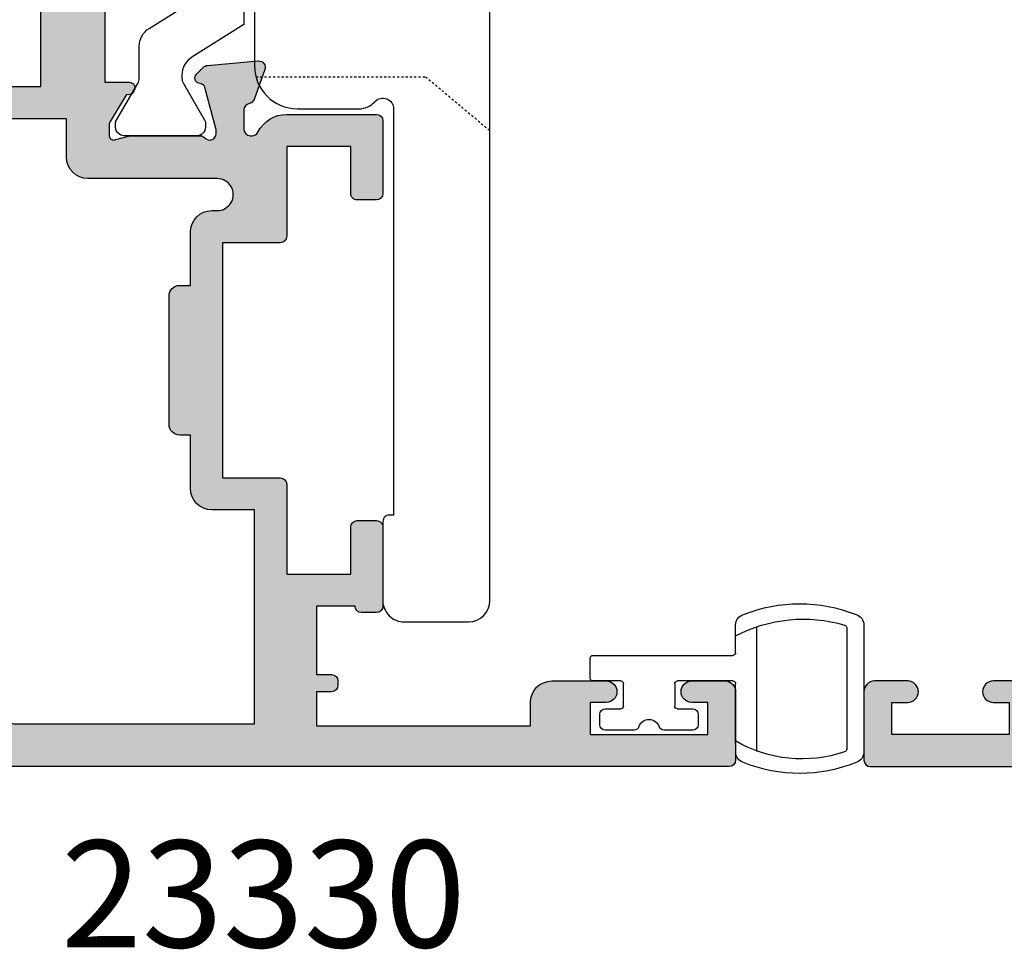
# Model space of a CAD drawing. Units: millimetres. Extents: x 3 to 388, y 3 to 498.
# Drawn here: x 102 to 148, y 16 to 60 of the extents above; entities that cross this region are included whole.
import ezdxf

# ---------------------------------------------------------------- set-up
doc = ezdxf.new("R2010")
doc.units = ezdxf.units.MM
doc.linetypes.add('DASHED', pattern=[0.2, 0.1, -0.1])
for name, color, linetype in [('APL Hatch', 253, 'Continuous'), ('APL Joinery', 2, 'Continuous'), ('APL Notes', 7, 'Continuous')]:
    doc.layers.add(name, color=color, linetype=linetype)
doc.styles.add('Arial-Bold', font='arialbd.ttf')

# ---------------------------------------------------------------- blocks, each defined once
blk = doc.blocks.new('9260701 bi-fold hinge')
at = {"layer": 'APL Joinery', "color": 8, "linetype": 'DASHED', "ltscale": 0.1}
for p, q in [((17.4999999999731, -36.00000000000325), (14.4999999999731, -38.51729889353334)), ((25.43649167310973, -36.00000000002385), (17.4999999999731, -36.00000000001052))]:
    blk.add_line(p, q, dxfattribs=at)
at = {"layer": 'APL Joinery', "color": 8}
blk.add_lwpolyline([(23.50000000000948, -37.50000000001052), (20.61803398876002, -37.50000000001052, -0.2134217652830692), (19.87267799626936, -37.1666666666784, 0.6885002580696495), (19.00000000001675, -37.50000000001052), (19.00000000001675, -56.50000000001052), (19.20000000001384, -56.50000000001052, -0.4142135623731402), (19.50000000001675, -56.8000000000098), (19.50000000000948, -60.50000000001052, -0.4142135623731439), (18.50000000000948, -61.50000000001052), (15.50000000002403, -61.50000000001052, -0.414213562373095), (14.50000000002403, -60.50000000001052), (14.50000000002403, -21.99999999980811, 0.4142135623731596), (13.5000000000238, -20.99999999980811), (3.000000000024031, -20.99999999981043, -0.414213562373095), (-1.999999999975969, -15.99999999981043), (-1.999999999968693, -7.745966692414702, -6.225495847263899), (3.000000000016755, -7.416198487080298), (3.000000000024031, -15.99999999981043, 0.414213562373095), (4.000000000024031, -16.99999999981043), (11.00000000002403, -16.99999999981043, -0.414213562373095), (12.00000000002403, -15.99999999981043), (23.50000000000004, -15.99999999981043, -0.4142135623729371), (25.50000000000004, -17.99999999980935), (25.50000000000948, -35.50000000001052, -0.414213562373095)], format="xyb", close=True, dxfattribs=at)
blk = doc.blocks.new('9100375')
at = {"layer": 'APL Joinery', "color": 8}
blk.add_lwpolyline([(21.16934500103264, -0.7545542995833256, 0.2586175843558873), (20.32129690487619, -1.22463503535011), (18.80291482904297, -3.654554299582959), (5.197085171162058, -3.654554299583727), (3.678703095328444, -1.224635035350577, 0.2586175843558891), (2.830654999171998, -0.7545542995838486), (2.700000000102079, -0.7545542995838627, 0.1316524975873984), (2.450000000102051, -0.8215415976916598), (0.6839745963176256, -1.841156839962441, -0.1316524975873982), (0.6339745963176195, -1.854554299584004), (0.400000000102352, -1.854554299583985, -0.4142135623730948), (1.022613937973205e-10, -1.454554299584016), (1.019208051289411e-10, 1.945445700415984, -0.414213562373095), (0.4000000001021023, 2.345445700416011), (0.6339745963174442, 2.345445700416018, -0.1316524975873928), (0.6839745963174378, 2.332048240794471), (2.450000000101909, 1.312432998523913, 0.131652497587393), (2.700000000101881, 1.245445700416151), (4.175108782749874, 1.24544570041625, -0.2586175843558914), (5.023156878906327, 0.7753649646495009), (6.247799910036065, -1.184473563816871, 0.2586175843558914), (7.095848006192568, -1.654554299583627), (16.90415199401212, -1.654554299583344, 0.2586175843558906), (17.75220009016857, -1.184473563816545), (18.97684312129821, 0.7753649646498724, -0.2586175843558973), (19.82489121745465, 1.24544570041669), (21.30000000010261, 1.245445700416675, 0.1316524975873948), (21.55000000010261, 1.312432998524451), (23.31602540388714, 2.332048240795108, -0.1316524975873888), (23.36602540388714, 2.345445700416655), (23.60000000010234, 2.345445700416662, -0.414213562373095), (24.00000000010255, 1.945445700416664), (24.00000000010243, -1.454554299583342, -0.414213562373095), (23.60000000010234, -1.854554299583334), (23.36602540388691, -1.85455429958334, -0.1316524975873959), (23.3160254038869, -1.84115683996179), (21.55000000010256, -0.8215415976911202, 0.1316524975873964), (21.30000000010256, -0.7545542995833392)], format="xyb", close=True, dxfattribs=at)
blk = doc.blocks.new('19849')
at = {"layer": 'APL Hatch'}
h = blk.add_hatch(color=256, dxfattribs=at)
h.dxf.hatch_style = 1
edge = h.paths.add_edge_path(flags=16)
edge.add_line((-49.80000000001019, -7.5), (-52.26455851328865, -7.5))
edge.add_line((-52.26455851328865, -7.5), (-52.46592584442988, -8.251513110798214))
edge.add_arc((-51.50000001813964, -8.51033215589376), 0.999999999999325, 165.0000000004034, 180.0000000957038)
edge.add_line((-52.50000001813896, -8.510332157564108), (-52.49999999786451, -19.70000001070287))
edge.add_line((-52.49999999786451, -19.70000001070287), (-42.50000000000364, -19.69999999997526))
edge.add_line((-42.50000000000364, -19.69999999997526), (-42.50000000000364, -17.6999999999789))
edge.add_arc((-41.50000000000364, -17.6999999999789), 1, 90, 180, ccw=False)
edge.add_line((-41.50000000000364, -16.6999999999789), (-39.00000000000364, -16.6999999999789))
edge.add_line((-39.00000000000364, -16.6999999999789), (-39.00000000000364, -16.1999999999789))
edge.add_arc((-38.50000000000364, -16.1999999999789), 0.5, 90, 180, ccw=False)
edge.add_line((-38.50000000000364, -15.6999999999789), (-32.50000000000364, -15.6999999999789))
edge.add_arc((-32.50000000000364, -16.1999999999789), 0.5, 0, 90, ccw=False)
edge.add_line((-32.00000000000364, -16.1999999999789), (-32.00000000000364, -16.6999999999789))
edge.add_line((-32.00000000000364, -16.6999999999789), (-29.50000000000364, -16.6999999999789))
edge.add_arc((-29.50000000000364, -17.6999999999789), 1, 0, 90, ccw=False)
edge.add_line((-28.50000000000364, -17.6999999999789), (-28.50000000000364, -17.94999999997367))
edge.add_arc((-27.75000000000182, -17.94999999997526), 0.7500000000018154, 179.9999999998787, 359.9999999998781)
edge.add_line((-27.00000000000001, -17.94999999997685), (-26.99999999997454, -11.89999999997599))
edge.add_arc((-25.99999999997499, -11.90000000000828), 0.9999999999995488, 89.99999999997368, 179.9999999981499, ccw=False)
edge.add_line((-25.99999999997453, -10.90000000000873), (-24.19999999992069, -10.90000000000873))
edge.add_line((-24.19999999992069, -10.90000000000873), (-24.19999999993524, 6.264466094027735))
edge.add_arc((-25.19999999993515, 6.264466094032105), 0.9999999999999076, 359.9999999997497, 404.9999999995504)
edge.add_line((-24.49289321874312, 6.971572875213038), (-27.52842712482015, 10.00710678128962))
edge.add_arc((-28.23553390601029, 9.300000000100194), 1.000000000004575, 44.99999999997093, 89.99999999886293)
edge.add_line((-28.23553390599044, 10.30000000010477), (-31.20000000001527, 10.30000000015934))
edge.add_arc((-31.20000000000874, 10.60000000016151), 0.3000000000021714, 180.0000000005537, 269.9999999987515, ccw=False)
edge.add_line((-31.50000000001091, 10.60000000015861), (-31.50000000001091, 11.30000000001382))
edge.add_line((-31.50000000001091, 11.30000000001382), (-35.10000000000218, 11.30000000001382))
edge.add_line((-35.10000000000218, 11.30000000001382), (-35.50000000000363, 11.7000000000121))
edge.add_line((-35.50000000000363, 11.7000000000121), (-35.89999999999781, 11.30000000001382))
edge.add_line((-35.89999999999781, 11.30000000001382), (-46.50000000000363, 11.30000000001382))
edge.add_line((-46.50000000000363, 11.30000000001382), (-46.50000000000363, 9.799999999996317))
edge.add_arc((-46.80000000000324, 9.799999999995975), 0.2999999999996135, -89.99999999993491, 6.508571459562518e-11, ccw=False)
edge.add_line((-46.8000000000029, 9.499999999996362), (-49.20000000000072, 9.499999999996362))
edge.add_arc((-49.2000000000022, 9.799999999997794), 0.3000000000014325, 180.0000000002823, 270.0000000002822, ccw=False)
edge.add_line((-49.50000000000363, 9.799999999996317), (-49.50000000000363, 10.30000000015934))
edge.add_line((-49.50000000000363, 10.30000000015934), (-52.50000001766966, 10.30000000015934))
edge.add_line((-52.50000001766966, 10.30000000015934), (-52.50000001766966, 4.931652497746768))
edge.add_arc((-51.50000001766869, 4.931652497753567), 1.000000000000973, 180.0000000003896, 195.0000000003895)
edge.add_line((-52.46592584395694, 4.672833452644227), (-51.53407417371636, 1.195115674175099))
edge.add_arc((-52.50000000000461, 0.9362966290657593), 1.000000000000973, 3.8960479287197813e-10, 15.000000000389491, ccw=False)
edge.add_line((-51.50000000000364, 0.9362966290725581), (-51.50000000000364, -5.500000000011823))
edge.add_line((-51.50000000000364, -5.500000000011823), (-49.80000000001746, -5.499999999996362))
edge.add_arc((-49.80000000001565, -5.800000000001098), 0.3000000000047365, 3.48791218129918e-10, 90.00000000034612, ccw=False)
edge.add_line((-49.50000000001091, -5.799999999999272), (-49.50000000001091, -7.200000000000045))
edge.add_arc((-49.80000000001053, -7.200000000000387), 0.2999999999996135, -89.99999999993491, 6.508571459562518e-11, ccw=False)
edge = h.paths.add_edge_path()
edge.add_line((-22.12322330469397, -16.97661762481221), (-21.79648580748108, -17.3033551220251))
edge.add_arc((-22.00861784182439, -17.51548715638395), 0.2999999999930985, 5.000000000775174, 45.00000000209809, ccw=False)
edge.add_line((-21.7097594324041, -17.48934043355622), (-21.50114159055738, -19.87385327716402))
edge.add_arc((-21.79999999997835, -19.89999999999375), 0.2999999999939433, -109.99999999800849, 5.000000001141075, ccw=False)
edge.add_line((-21.90260604296418, -20.18190778622739), (-23.30260604297291, -19.67234945826568))
edge.add_arc((-23.19999999998619, -19.39044167202496), 0.3000000000008965, 190.5210768218946, 250.0000000022938, ccw=False)
edge.add_arc((-23.78991268230835, -19.49999999996616), 0.2999999999872664, 10.52107682141053, 90.00000000108427)
edge.add_line((-23.78991268231403, -19.1999999999789), (-24.70000000196524, -19.19999999998254))
edge.add_arc((-24.70000000195876, -19.49999999998465), 0.3000000000021146, 90.0000000012376, 179.9999996041144)
edge.add_line((-25.00000000196087, -19.4999999979118), (-25.00000001933586, -19.58754836269873))
edge.add_arc((-24.7000000193331, -19.58754839859009), 0.3000000000027562, 179.9999931452543, 243.6122013223357)
edge.add_arc((-25.50000000000366, -21.19999995784299), 1.500000000000024, 1.0692247087717988e-10, 63.612200606301315, ccw=False)
edge.add_line((-24.00000000000364, -21.19999995784019), (-24.00000000000364, -25.39999999997963))
edge.add_arc((-24.30000000000609, -25.39999999997644), 0.3000000000024556, 269.99999999991314, 359.999999999392, ccw=False)
edge.add_line((-24.30000000000655, -25.6999999999789), (-27.700000000008, -25.6999999999789))
edge.add_arc((-27.700000000008, -25.39999999997599), 0.3000000000029104, 180, 270, ccw=False)
edge.add_line((-28.00000000001091, -25.39999999997599), (-28.00000000000364, -24.49999999998181))
edge.add_arc((-27.70000000001528, -24.49999999998181), 0.2999999999883585, 89.99999999861052, 180, ccw=False)
edge.add_line((-27.700000000008, -24.19999999999345), (-25.50000000000364, -24.1999999999789))
edge.add_line((-25.50000000000364, -24.1999999999789), (-25.50000000000364, -21.1999999999789))
edge.add_line((-25.50000000000364, -21.1999999999789), (-29.70000000000073, -21.1999999999789))
edge.add_arc((-29.70000000000118, -20.89999999997644), 0.3000000000024556, 180.0000000006079, 270.0000000000868, ccw=False)
edge.add_line((-30.00000000000364, -20.89999999997963), (-30.00000000000364, -18.1999999999789))
edge.add_line((-30.00000000000364, -18.1999999999789), (-41.00000000000364, -18.1999999999789))
edge.add_line((-41.00000000000364, -18.1999999999789), (-41.00000000000364, -20.89999999997963))
edge.add_arc((-41.30000000000615, -20.89999999997639), 0.3000000000025125, 269.99999999992394, 359.9999999993812, ccw=False)
edge.add_line((-41.30000000000655, -21.1999999999789), (-45.50000000000364, -21.1999999999789))
edge.add_line((-45.50000000000364, -21.1999999999789), (-45.50000000000364, -24.1999999999789))
edge.add_line((-45.50000000000364, -24.1999999999789), (-43.29999999999927, -24.1999999999789))
edge.add_arc((-43.29999999999927, -24.49999999998181), 0.3000000000029104, 0, 90, ccw=False)
edge.add_line((-42.99999999999636, -24.49999999998181), (-43.00000000000364, -25.39999999997599))
edge.add_arc((-43.29999999998654, -25.39999999998145), 0.2999999999829015, -90.00000000243182, 1.042224084812915e-09, ccw=False)
edge.add_line((-43.29999999999927, -25.69999999996435), (-47.00000000000364, -25.6999999999789))
edge.add_arc((-47.00000000000364, -25.39999999997599), 0.3000000000029104, 180, 270, ccw=False)
edge.add_line((-47.30000000000655, -25.39999999997599), (-47.29999999999927, -24.6999999999789))
edge.add_arc((-46.99999999999091, -24.69999999998436), 0.3000000000083674, 90.00000000243182, 179.9999999989578, ccw=False)
edge.add_line((-47.00000000000364, -24.39999999997599), (-47.00000000000364, -22.59999999998035))
edge.add_line((-47.00000000000364, -22.59999999998035), (-50.200000000008, -22.59999999998035))
edge.add_line((-50.200000000008, -22.59999999998035), (-50.20000000000073, -23.299999999992))
edge.add_arc((-50.50000000001091, -23.29999999997017), 0.3000000000101863, 269.9999999986104, 359.99999999583116, ccw=False)
edge.add_line((-50.50000000001819, -23.59999999998035), (-50.70000000001528, -23.59999999998035))
edge.add_arc((-50.700000000008, -23.29999999998472), 0.2999999999956344, 180.0000000013896, 269.9999999986104, ccw=False)
edge.add_line((-51.00000000000364, -23.299999999992), (-51.00000000001091, -22.59999999998035))
edge.add_line((-51.00000000001091, -22.59999999998035), (-52.59999999674255, -22.59999999998035))
edge.add_line((-52.59999999674255, -22.59999999998035), (-52.59999999674255, -32.59999999998035))
edge.add_line((-52.59999999674255, -32.59999999998035), (-51.50000000000364, -32.59999999998035))
edge.add_arc((-51.50000000000364, -33.59999999998035), 1, 0, 90, ccw=False)
edge.add_line((-50.50000000000364, -33.59999999998035), (-50.50000000000364, -36.14999999997599))
edge.add_arc((-51.00000000000364, -36.14999999997599), 0.5, -180, 0, ccw=False)
edge.add_line((-51.50000000000364, -36.14999999997599), (-51.50000000000364, -35.39999999997599))
edge.add_line((-51.50000000000364, -35.39999999997599), (-53.00000000000364, -35.39999999997963))
edge.add_line((-53.00000000000364, -35.39999999997963), (-53.00000000000364, -40.89999999997599))
edge.add_line((-53.00000000000364, -40.89999999997599), (-51.50000000000364, -40.89999999997599))
edge.add_line((-51.50000000000364, -40.89999999997599), (-51.50000000000364, -40.14999999997599))
edge.add_arc((-51.00000000000364, -40.14999999997599), 0.5, 0, 180, ccw=False)
edge.add_line((-50.50000000000364, -40.14999999997599), (-50.50000000000364, -41.6999999999789))
edge.add_arc((-51.00000000000364, -41.6999999999789), 0.5, -90, 0, ccw=False)
edge.add_line((-51.00000000000364, -42.1999999999789), (-54.20000000000073, -42.1999999999789))
edge.add_arc((-54.20000000000073, -41.89999999997599), 0.3000000000029104, 180, 270, ccw=False)
edge.add_line((-54.50000000000364, -41.89999999997599), (-54.50000000000363, 18.50000000000364))
edge.add_arc((-54.20000000001527, 18.50000000000728), 0.2999999999883585, 89.99999999861052, 180.0000000006948, ccw=False)
edge.add_line((-54.200000000008, 18.79999999999563), (-52.12426406871599, 18.80000000000655))
edge.add_arc((-52.12426406871641, 18.50000000000449), 0.3000000000020577, 44.99999999982822, 89.99999999992002, ccw=False)
edge.add_line((-51.91213203435836, 18.71213203436128), (-51.0878679656489, 17.88786796565182))
edge.add_arc((-51.30000000001382, 17.67573593130069), 0.3000000000029185, -1.2416876415954903e-09, 44.99999999813838, ccw=False)
edge.add_line((-51.00000000001091, 17.67573593129418), (-51.00000000000363, 17.10000000000946))
edge.add_arc((-51.29999999999381, 17.09999999999673), 0.2999999999901775, -90.00000000104222, 2.4318183022842277e-09, ccw=False)
edge.add_line((-51.29999999999927, 16.80000000000655), (-53.00000000000363, 16.80000000000655))
edge.add_line((-53.00000000000363, 16.80000000000655), (-53.00000000000363, 13.80000000001382))
edge.add_arc((-52.00000000000363, 13.80000000001382), 1, 180, 270)
edge.add_line((-52.00000000000363, 12.80000000001382), (-39.50000000000363, 12.80000000001382))
edge.add_line((-39.50000000000363, 12.80000000001382), (-39.50000000000363, 13.50000000001091))
edge.add_arc((-39.20000000000118, 13.50000000000773), 0.3000000000024556, 89.9999999999132, 179.999999999392, ccw=False)
edge.add_line((-39.20000000000072, 13.80000000001019), (-35.80000000000654, 13.80000000001019))
edge.add_arc((-35.80000000000654, 13.50000000001455), 0.2999999999956344, 0, 90, ccw=False)
edge.add_line((-35.50000000001091, 13.50000000001455), (-35.50000000001091, 12.80000000001382))
edge.add_line((-35.50000000001091, 12.80000000001382), (-31.49999999999635, 12.80000000001382))
edge.add_line((-31.49999999999635, 12.80000000001382), (-31.50000000001091, 16.79999999999927))
edge.add_line((-31.50000000001091, 16.79999999999927), (-36.700000000008, 16.80000000000655))
edge.add_arc((-36.700000000008, 17.10000000000946), 0.3000000000029104, 180, 270, ccw=False)
edge.add_line((-37.00000000001091, 17.10000000000946), (-37.00000000000363, 17.67573593129418))
edge.add_arc((-36.70000000000071, 17.67573593129341), 0.3000000000029175, 134.9999999998964, 179.9999999998521, ccw=False)
edge.add_line((-36.91213203435836, 17.88786796565182), (-36.28786796565327, 18.51213203436419))
edge.add_arc((-36.07573593129521, 18.3000000000074), 0.3000000000020568, 90.00000000008009, 135.0000000001723, ccw=False)
edge.add_line((-36.07573593129563, 18.60000000000946), (-28.28991268233585, 18.60000000000582))
edge.add_arc((-28.28991268234055, 18.90000000000314), 0.2999999999973184, 270.0000000008984, 349.4789231791116)
edge.add_arc((-27.70000000002922, 18.79044167205488), 0.2999999999814917, 109.99999999326619, 169.4789231758809, ccw=False)
edge.add_line((-27.80260604298746, 19.07234945828532), (-26.40260604297873, 19.58190778625431))
edge.add_arc((-26.29999999999147, 19.30000000001547), 0.2999999999993118, -5.0000000000557066, 109.9999999979261, ccw=False)
edge.add_line((-26.00114159056466, 19.27385327719094), (-26.20975943242593, 16.88934043358313))
edge.add_arc((-26.50861784185328, 16.91548715640586), 0.2999999999996977, 315.0000000005143, 355.0000000002947, ccw=False)
edge.add_line((-26.29648580749563, 16.70335512205202), (-26.62322330470852, 16.37661762483185))
edge.add_arc((-26.8000000000062, 16.55339432012228), 0.2499999999963493, 194.9999999977682, 315.0000000011745, ccw=False)
edge.add_line((-27.04148145657746, 16.488689558857), (-27.07136730564889, 16.600225066024))
edge.add_arc((-27.31284876221971, 16.53552030475388), 0.2499999999971727, 14.99999999886574, 74.99999999877308)
edge.add_line((-27.24814400093964, 16.77700176132203), (-29.16185003571808, 17.28977774789382))
edge.add_arc((-29.23949574922938, 17.00000000003189), 0.2999999999710247, 75.00000000236446, 90.00000000197382)
edge.add_line((-29.23949574923972, 17.30000000000291), (-29.39999999996871, 17.30000000002474))
edge.add_arc((-29.40000000000513, 17.00000000002343), 0.3000000000013117, 89.9999999930445, 228.1896850940147)
edge.add_arc((-29.79999999994087, 16.55278640452892), 0.2999999999517903, 2.778597263386473e-08, 48.189685122880974, ccw=False)
edge.add_line((-29.49999999998908, 16.55278640467441), (-29.50000000000363, 13.33810499617539))
edge.add_arc((-29.79999999998471, 13.33810499615314), 0.299999999981079, -14.47751218190001, 4.249613994034007e-09, ccw=False)
edge.add_line((-29.5095262490322, 13.2631049961783), (-29.69364916731501, 12.55000000003929))
edge.add_arc((-29.50000000000368, 12.50000000005168), 0.1999999999978338, 165.5224878175745, 270.0000000000132)
edge.add_line((-29.50000000000363, 12.30000000005384), (-28.98432619693266, 12.30000000003929))
edge.add_arc((-28.98432619692516, 12.60000000002783), 0.2999999999885361, 269.9999999985677, 301.3999999985183)
edge.add_line((-28.82802330738559, 12.34393476085097), (-27.56902809213715, 13.11242872239382))
edge.add_arc((-27.33535507973647, 13.20129335694922), 0.2499999999981511, 121.39999999976911, 200.8215497397267, ccw=False)
edge.add_line((-27.46560748769479, 13.414681056267), (-27.38025240796195, 13.46678201945178))
edge.add_arc((-27.24999999999689, 13.25339432013534), 0.2500000000005249, -2.5079316401388496e-10, 121.40000000124829, ccw=False)
edge.add_line((-26.99999999999636, 13.25339432013425), (-27.00000000001091, 11.6000000000422))
edge.add_line((-27.00000000001091, 11.6000000000422), (-22.99289321888136, 7.592893218912646))
edge.add_arc((-23.70000000007345, 6.88578643773169), 0.9999999999999647, -2.2288304535322823e-10, 44.999999999549004, ccw=False)
edge.add_line((-22.70000000007349, 6.885786437727798), (-22.70000000005894, -9.699999999978903))
edge.add_line((-22.70000000005894, -9.699999999978903), (-17.00000000000364, -9.699999999978903))
edge.add_arc((-17.00000000000364, -10.69999999997891), 1.000000000000002, -1.1368683772161603e-13, 90, ccw=False)
edge.add_line((-16.00000000000364, -10.69999999997891), (-16.00000000000364, -12.39999999997963))
edge.add_arc((-16.30000000000609, -12.39999999997645), 0.3000000000024556, 269.99999999991314, 359.999999999392, ccw=False)
edge.add_line((-16.30000000000655, -12.6999999999789), (-22.49999999998909, -12.6999999999789))
edge.add_line((-22.49999999998909, -12.6999999999789), (-22.49999999998909, -13.85339432010005))
edge.add_arc((-22.74999999998156, -13.85339432009934), 0.2499999999924718, 238.5999999993681, 359.99999999983714, ccw=False)
edge.add_line((-22.88025240794013, -14.06678201941031), (-22.96560748768024, -14.01468105624008))
edge.add_arc((-22.83535507972192, -13.8012933569223), 0.2499999999981501, 159.1784502602733, 238.600000000231, ccw=False)
edge.add_line((-23.06902809212261, -13.71242872236689), (-24.32802330737104, -12.94393476082405))
edge.add_arc((-24.48432619692477, -13.20000000000158), 0.29999999999649, 58.59999999924191, 89.99999999872915)
edge.add_line((-24.48432619691812, -12.90000000000509), (-24.99999999998909, -12.90000000000146))
edge.add_arc((-24.99999999999633, -13.10000000000862), 0.2000000000071687, 89.99999999792475, 194.477512184355)
edge.add_line((-25.19364916731502, -13.15000000000509), (-25.00952624901765, -13.8631049961441))
edge.add_arc((-25.29999999999928, -13.93810499612264), 0.3000000000101897, -4.933212949254084e-09, 14.477512181193617, ccw=False)
edge.add_line((-24.99999999998909, -13.93810499614847), (-24.99999999998909, -17.15278640464021))
edge.add_arc((-25.29999999992653, -17.15278640452066), 0.2999999999374481, 311.81031488148716, 359.9999999771678, ccw=False)
edge.add_arc((-24.89999999999053, -17.59999999999199), 0.2999999999985518, 131.8103149046056, 270.0000000069453)
edge.add_line((-24.89999999995416, -17.89999999999054), (-24.73949574922517, -17.89999999997599))
edge.add_arc((-24.73949574921484, -17.60000000000496), 0.2999999999710248, 269.9999999980262, 284.9999999976355)
edge.add_line((-24.66185003570354, -17.8897777478669), (-22.74814400092509, -17.37700176128783))
edge.add_arc((-22.81284876220516, -17.13552030472695), 0.2499999999901489, 285.0000000016573, 345.0000000007013)
edge.add_line((-22.57136730564162, -17.20022506599707), (-22.54148145657018, -17.08868955883008))
edge.add_arc((-22.29999999999511, -17.15339432010958), 0.2500000000037079, 44.9999999993874, 164.9999999993102, ccw=False)
at = {"layer": 'APL Joinery', "ltscale": 0.2}
for points in [[(-22.12322330469397, -16.97661762481221), (-21.79648580748108, -17.3033551220251, -0.1763269807144164), (-21.7097594324041, -17.48934043355622), (-21.50114159055738, -19.87385327716402, -0.5486187866218405), (-21.90260604296418, -20.18190778622739), (-23.30260604297291, -19.67234945826568, -0.2655138063312281), (-23.49495634115374, -19.44522083599805, 0.3613975351261831), (-23.78991268231403, -19.1999999999789), (-24.70000000196524, -19.19999999998254, 0.4142135603430208), (-25.00000000196087, -19.4999999979118), (-25.00000001933586, -19.58754836269873, 0.284915084834049), (-24.83333334664712, -19.85629032652287, -0.2849150491182162), (-24.00000000000364, -21.19999995784019), (-24.00000000000364, -25.39999999997963, -0.4142135623704312), (-24.30000000000655, -25.6999999999789), (-27.700000000008, -25.6999999999789, -0.414213562373095), (-28.00000000001091, -25.39999999997599), (-28.00000000000364, -24.49999999998181, -0.4142135623801986), (-27.700000000008, -24.19999999999345), (-25.50000000000364, -24.1999999999789), (-25.50000000000364, -21.1999999999789), (-29.70000000000073, -21.1999999999789, -0.4142135623704311), (-30.00000000000364, -20.89999999997963), (-30.00000000000364, -18.1999999999789), (-41.00000000000364, -18.1999999999789), (-41.00000000000364, -20.89999999997963, -0.4142135623703204), (-41.30000000000655, -21.1999999999789), (-45.50000000000364, -21.1999999999789), (-45.50000000000364, -24.1999999999789), (-43.29999999999927, -24.1999999999789, -0.414213562373095), (-42.99999999999636, -24.49999999998181), (-43.00000000000364, -25.39999999997599, -0.4142135623908541), (-43.29999999999927, -25.69999999996435), (-47.00000000000364, -25.6999999999789, -0.414213562373095), (-47.30000000000655, -25.39999999997599), (-47.29999999999927, -24.6999999999789, -0.414213562355336), (-47.00000000000364, -24.39999999997599), (-47.00000000000364, -22.59999999998035), (-50.200000000008, -22.59999999998035), (-50.20000000000073, -23.299999999992, -0.4142135623588879), (-50.50000000001819, -23.59999999998035), (-50.70000000001528, -23.59999999998035, -0.4142135623588878), (-51.00000000000364, -23.299999999992), (-51.00000000001091, -22.59999999998035), (-52.59999999674255, -22.59999999998035), (-52.59999999674255, -32.59999999998035), (-51.50000000000364, -32.59999999998035, -0.414213562373095), (-50.50000000000364, -33.59999999998035), (-50.50000000000364, -36.14999999997599, -0.9999999999999999), (-51.50000000000364, -36.14999999997599), (-51.50000000000364, -35.39999999997599), (-53.00000000000364, -35.39999999997963), (-53.00000000000364, -40.89999999997599), (-51.50000000000364, -40.89999999997599), (-51.50000000000364, -40.14999999997599, -0.9999999999999999), (-50.50000000000364, -40.14999999997599), (-50.50000000000364, -41.6999999999789, -0.414213562373095), (-51.00000000000364, -42.1999999999789), (-54.20000000000073, -42.1999999999789, -0.414213562373095), (-54.50000000000364, -41.89999999997599), (-54.50000000000363, 18.50000000000364, -0.4142135623837504), (-54.200000000008, 18.79999999999563), (-52.12426406871599, 18.80000000000655, -0.198912367380074), (-51.91213203435836, 18.71213203436128), (-51.0878679656489, 17.88786796565182, -0.1989123673768463), (-51.00000000001091, 17.67573593129418), (-51.00000000000363, 17.10000000000946, -0.4142135623908541), (-51.29999999999927, 16.80000000000655), (-53.00000000000363, 16.80000000000655), (-53.00000000000363, 13.80000000001382, 0.414213562373095), (-52.00000000000363, 12.80000000001382), (-39.50000000000363, 12.80000000001382), (-39.50000000000363, 13.50000000001091, -0.4142135623704312), (-39.20000000000072, 13.80000000001019), (-35.80000000000654, 13.80000000001019, -0.414213562373095), (-35.50000000001091, 13.50000000001455), (-35.50000000001091, 12.80000000001382), (-31.49999999999635, 12.80000000001382), (-31.50000000001091, 16.79999999999927), (-36.700000000008, 16.80000000000655, -0.414213562373095), (-37.00000000001091, 17.10000000000946), (-37.00000000000363, 17.67573593129418, -0.1989123673794572), (-36.91213203435836, 17.88786796565182), (-36.28786796565327, 18.51213203436419, -0.1989123673800761), (-36.07573593129563, 18.60000000000946), (-28.28991268233585, 18.60000000000582, 0.3613975351189783), (-27.99495634117556, 18.84522083603588, -0.2655138063415763), (-27.80260604298746, 19.07234945828532), (-26.40260604297873, 19.58190778625431, -0.5486187866152111), (-26.00114159056466, 19.27385327719094), (-26.20975943242593, 16.88934043358313, -0.1763269807074768), (-26.29648580749563, 16.70335512205202), (-26.62322330470852, 16.37661762483185, -0.5773502692094429), (-27.04148145657746, 16.488689558857), (-27.07136730564889, 16.600225066024, 0.2679491924306893), (-27.24814400093964, 16.77700176132203), (-29.16185003571808, 17.28977774789382, 0.06554346281352641), (-29.23949574923972, 17.30000000000291), (-29.39999999996871, 17.30000000002474, 0.6885002580482539), (-29.60000000004583, 16.7763932023081, -0.213421765241753), (-29.49999999998908, 16.55278640467441), (-29.50000000000363, 13.33810499617539, -0.06325422393087932), (-29.5095262490322, 13.2631049961783), (-29.69364916731501, 12.55000000003929, 0.4903143948069757), (-29.50000000000363, 12.30000000005384), (-28.98432619693266, 12.30000000003929, 0.1378721067473392), (-28.82802330738559, 12.34393476085097), (-27.56902809213715, 13.11242872239382, -0.3611145255660713), (-27.46560748769479, 13.414681056267), (-27.38025240796195, 13.46678201945178, -0.5855240683285954), (-26.99999999999636, 13.25339432013425), (-27.00000000001091, 11.6000000000422), (-22.99289321888136, 7.592893218912646, -0.1989123673786236), (-22.70000000007349, 6.885786437727798), (-22.70000000005894, -9.699999999978903), (-17.00000000000364, -9.699999999978903, -0.4142135623730955), (-16.00000000000364, -10.69999999997891), (-16.00000000000364, -12.39999999997963, -0.4142135623704312), (-16.30000000000655, -12.6999999999789), (-22.49999999998909, -12.6999999999789), (-22.49999999998909, -13.85339432010005, -0.5855240683225601), (-22.88025240794013, -14.06678201941031), (-22.96560748768024, -14.01468105624008, -0.3611145255660714), (-23.06902809212261, -13.71242872236689), (-24.32802330737104, -12.94393476082405, 0.1378721067452786), (-24.48432619691812, -12.90000000000509), (-24.99999999998909, -12.90000000000146, 0.4903143948285792), (-25.19364916731502, -13.15000000000509), (-25.00952624901765, -13.8631049961441, -0.06325422393077944), (-24.99999999998909, -13.93810499614847), (-24.99999999998909, -17.15278640464021, -0.2134217652444249), (-25.10000000002401, -17.3763932022739, 0.6885002580570619), (-24.89999999995416, -17.89999999999054), (-24.73949574922517, -17.89999999997599, 0.06554346281352641), (-24.66185003570354, -17.8897777478669), (-22.74814400092509, -17.37700176128783, 0.2679491924266518), (-22.57136730564162, -17.20022506599707), (-22.54148145657018, -17.08868955883008, -0.5773502691891768)], [(-49.80000000001019, -7.5), (-52.26455851328865, -7.5), (-52.46592584442988, -8.251513110798214, 0.06554346323285146), (-52.50000001813896, -8.510332157564108), (-52.49999999786451, -19.70000001070287), (-42.50000000000364, -19.69999999997526), (-42.50000000000364, -17.6999999999789, -0.414213562373095), (-41.50000000000364, -16.6999999999789), (-39.00000000000364, -16.6999999999789), (-39.00000000000364, -16.1999999999789, -0.414213562373095), (-38.50000000000364, -15.6999999999789), (-32.50000000000364, -15.6999999999789, -0.414213562373095), (-32.00000000000364, -16.1999999999789), (-32.00000000000364, -16.6999999999789), (-29.50000000000364, -16.6999999999789, -0.414213562373095), (-28.50000000000364, -17.6999999999789), (-28.50000000000364, -17.94999999997367, 0.999999999999995), (-27.00000000000001, -17.94999999997685), (-26.99999999997454, -11.89999999997599, -0.4142135623637715), (-25.99999999997453, -10.90000000000873), (-24.19999999992069, -10.90000000000873), (-24.19999999993524, 6.264466094027735, 0.1989123673787541), (-24.49289321874312, 6.971572875213038), (-27.52842712482015, 10.00710678128962, 0.1989123673746322), (-28.23553390599044, 10.30000000010477), (-31.20000000001527, 10.30000000015934, -0.4142135623638824), (-31.50000000001091, 10.60000000015861), (-31.50000000001091, 11.30000000001382), (-35.10000000000218, 11.30000000001382), (-35.50000000000363, 11.7000000000121), (-35.89999999999781, 11.30000000001382), (-46.50000000000363, 11.30000000001382), (-46.50000000000363, 9.799999999996317, -0.414213562373095), (-46.8000000000029, 9.499999999996362), (-49.20000000000072, 9.499999999996362, -0.4142135623730949), (-49.50000000000363, 9.799999999996317), (-49.50000000000363, 10.30000000015934), (-52.50000001766966, 10.30000000015934), (-52.50000001766966, 4.931652497746768, 0.06554346281523815), (-52.46592584395694, 4.672833452644227), (-51.53407417371636, 1.195115674175099, -0.06554346281523826), (-51.50000000000364, 0.9362966290725581), (-51.50000000000364, -5.500000000011823), (-49.80000000001746, -5.499999999996362, -0.4142135623730812), (-49.50000000001091, -5.799999999999272), (-49.50000000001091, -7.200000000000045, -0.4142135623730943)]]:
    blk.add_lwpolyline(points, format="xyb", close=True, dxfattribs=at)
blk = doc.blocks.new('23330')
at = {"layer": 'APL Hatch', "rotation": 90}
blk.add_blockref('9100375', (-32.64336984576238, -24.84997634202109), dxfattribs=at)
at = {"layer": 'APL Joinery', "rotation": 90}
blk.add_blockref('19849', (-48.18881554615672, 0.1500236579680063), dxfattribs=at)
blk = doc.blocks.new('9260763c')
at = {"layer": 'APL Joinery', "color": 8}
for p, q in [((2.050000000053814, 2.401039277667451), (2.050000000053814, 2.826572202480747)), ((3.050000000053871, 2.792526779914652), (3.050000000053899, -3.053956991551435)), ((8.05000000059951, -3.126572202854732), (8.050000000599582, 2.826572202480747)), ((2.050000000053871, 2.401039277667451), (2.050000000053814, 2.30616594850585)), ((2.050000000053871, 2.30616594850585), (2.050000000053871, -0.375)), ((7.250000000599513, -2.990570371125727), (7.250000000599499, 2.690570370752084)), ((-4.29999999995195, 1.549999999999272), (-4.299999999951993, 1.049999999999272)), ((-2.70710678113926, 1.799999999999272), (-4.049999999952007, 1.799999999999272)), ((0.05000000004659455, 1.799999999999272), (-1.292893218766153, 1.799999999999272)), ((0.3000000000465946, 1.049999999999386), (0.3000000000466372, 1.549999999999272)), ((-4.04999999995195, 0.7999999999992724), (-3.324999999953405, 0.7999999999992724)), ((-3.199999999953377, 0.6749999999992724), (-3.199999999953405, -0.375)), ((-0.7999999999519787, -0.375), (-0.7999999999519503, 0.6749999999992724)), ((-0.6749999999519503, 0.7999999999992724), (0.05000000004665139, 0.7999999999992724)), ((-4.749999999952678, -0.625), (-4.749999999952621, -1.575000000186265)), ((-3.324999999953405, -0.5), (-4.624999999952621, -0.5)), ((1.925000000053871, -0.5), (-0.6749999999519503, -0.5)), ((-4.624999999952678, -1.700000000186265), (1.924994762909506, -1.700000000186265)), ((2.049994762799784, -1.825005237220921), (2.049962091673578, -2.604815001575503)), ((2.049962091673606, -2.604815001575503), (2.049952942651629, -2.823188148701433)), ((2.049952942651629, -2.823188148701433), (2.050000000053871, -3.126572202854732))]:
    blk.add_line(p, q, dxfattribs=at)
for centre, radius, start, end in [((5.050000000326823, -3.183771661630457), 7.005969044426039, 67.92190786183497, 112.0780921381628), ((2.550000000053643, 2.826572202481316), 0.4999999999998295, 105.46600995225, 180), ((7.550000000599681, 2.826572202481316), 0.4999999999998892, 359.9999999999349, 74.53399004769027), ((5.156449054336416, -3.041137454679511), 6.184147428107715, 71.20592158530216, 120.1539103145369), ((7.125000000599556, 2.690570370752198), 0.1249999999999417, 359.999999999974, 79.03200796684496), ((-4.049999999951865, 1.549999999999159), 0.2500000000000853, 90.00000000005865, 179.999999999987), ((-2.707106781139331, 1.549999999999159), 0.2500000000001137, 19.47122063451715, 89.9999999999837), ((-1.999999999952706, 1.799999999999272), 0.499999999999982, 199.4712206344868, 340.5287793655132), ((-1.292893218766082, 1.549999999999159), 0.2500000000001093, 90.00000000001627, 160.5287793654828), ((0.05000000004649507, 1.549999999999159), 0.2500000000001137, 2.605510395054913e-11, 89.99999999997719), ((-4.049999999951851, 1.049999999999386), 0.2500000000001137, 180.0000000000261, 269.9999999999772), ((0.05000000004650929, 1.049999999999386), 0.2500000000000853, 270.0000000000586, 0), ((-3.324999999953377, 0.6749999999992724), 0.125, 0, 90.00000000001302), ((-0.6749999999519787, 0.6749999999992724), 0.1249999999999716, 89.99999999998697, 180), ((-3.324999999953377, -0.375), 0.1249999999999716, 269.999999999987, 0), ((-0.6749999999519787, -0.375), 0.125, 180, 270.000000000013), ((1.925000000053899, -0.375), 0.1249999999999716, 269.999999999987, 0), ((-4.624999999952678, -0.625), 0.125, 89.99999999997395, 180), ((-4.624999999952749, -1.575000000186378), 0.1249999999998863, 179.9999999999479, 270.0000000000326), ((1.924994762909549, -1.825000000186151), 0.1249999999999432, 359.9975995201094, 90.00000000001951), ((5.218824282673536, 3.352645651390489), 6.747816314718933, 241.99082223086, 286.6193665857139), ((2.550000000050062, -3.126572202850866), 0.4999999999961949, 180.0000000004495, 254.5339900479989), ((7.125000000599485, -2.990570371125727), 0.1250000000000284, 280.9679920331189, 0), ((7.550000000599681, -3.126572202855186), 0.4999999999998295, 285.46600995225, 0), ((5.050000000335538, 3.032811788100338), 7.144300052665339, 248.3711787009345, 291.628821298908)]:
    blk.add_arc(centre, radius, start, end, dxfattribs=at)

msp = doc.modelspace()

# ---------------------------------------------------------------- block references
at = {"layer": 'APL Joinery', "color": 8}
msp.add_blockref('23330', (141.0251638487729, 79.08635879063162), dxfattribs=at)
at = {"layer": 'APL Joinery', "color": 8, "xscale": -1}
msp.add_blockref('23330', (135.0475327564152, 79.08635879063162), dxfattribs=at)
at = {"layer": 'APL Joinery', "color": 8, "xscale": -1, "rotation": 180}
msp.add_blockref('9260763c', (132.9863483025922, 28.23638244859602), dxfattribs=at)
at = {"layer": 'APL Notes', "color": 8, "xscale": -1}
msp.add_blockref('9260701 bi-fold hinge', (138.0363483025991, 92.9977749754055), dxfattribs=at)

# ---------------------------------------------------------------- texts
at = {"layer": 'APL Notes', "insert": (122.4114957758825, 21.2764235453803), "char_height": 5, "attachment_point": 3, "style": 'Arial-Bold'}
msp.add_mtext_dynamic_manual_height_columns('23330 ', width=38.3523501131067, gutter_width=12.5, heights=[0], dxfattribs=at)

doc.saveas('drawing.dxf')
